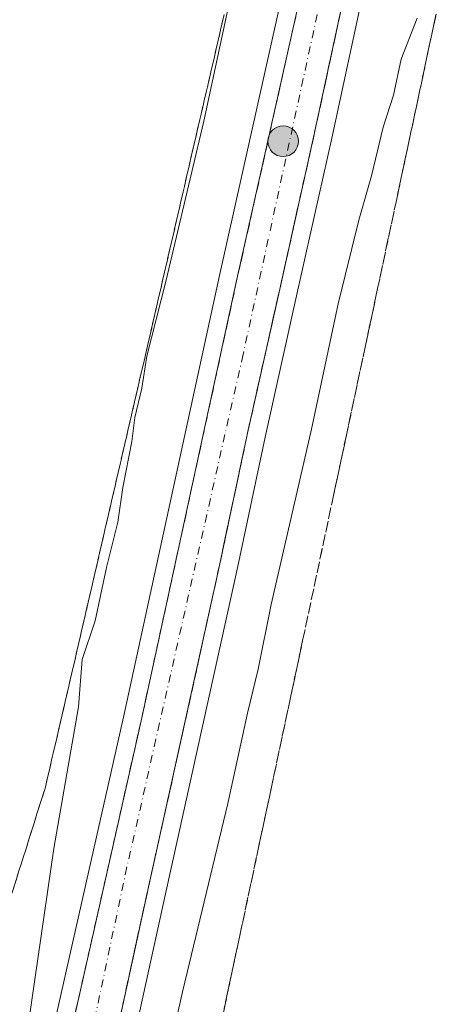
# Model space of a CAD drawing. Units: metres. Extents: x 607340 to 610812, y 4736206 to 4738574.
# Drawn here: x 610122 to 610195, y 4736366 to 4736530 of the extents above; entities that cross this region are included whole.
import ezdxf

# ---------------------------------------------------------------- set-up
doc = ezdxf.new("R2010")
doc.units = ezdxf.units.M
doc.header["$MEASUREMENT"] = 0
doc.linetypes.add('DGN Style 3', pattern=[2.307223458686699, 1.648016756204785, -0.6592067024819142])
doc.linetypes.add('DGN Style 4', pattern=[2.6384748266838614, 1.318413404963828, -0.6592067024819142, 0.001648016756204785, -0.6592067024819142])
for name, color, linetype, lineweight in [('Carretera de calzada única Cxs', 7, 'Continuous', 13), ('Carretera de calzada única eje', 7, 'DGN Style 4', 0), ('Conducción de hidrocarburos lineal', 6, 'DGN Style 3', 0), ('Cultivos herbáceos CxS', 92, 'Continuous', 0), ('Curva de nivel normal', 30, 'Continuous', 0), ('Núcleo urbano CxS', 7, 'Continuous', 0), ('Punto kilométrico de carretera', 7, 'Continuous', 0), ('Talud superficial', 30, 'DGN Style 3', 0)]:
    doc.layers.add(name, color=color, linetype=linetype, lineweight=lineweight)

# ---------------------------------------------------------------- blocks, each defined once
blk = doc.blocks.new('*U9')
at = {"layer": 'Cultivos herbáceos CxS', "color": 92, "linetype": 'Continuous', "lineweight": 0}
for points in [[(610526.9299, 4736256.9277, 450.116200000004), (610163.3773999996, 4736251.180299999, 426.7451000000001), (610162.7273000004, 4736252.3391, 426.7455000000046), (610133.0333000004, 4736322.292300001, 432.1193999999959), (610134.2812999999, 4736328.021700001, 436.4738000000071), (610134.2878999999, 4736328.067100001, 436.476999999999), (610134.3053000001, 4736328.138900001, 436.4814000000042), (610134.7109000003, 4736330.048699999, 436.5939999999973), (610141.0987, 4736358.329500001, 437.3393000000069), (610146.7298999997, 4736384.114900001, 437.7259999999952), (610152.9795000004, 4736412.262900001, 438.2157000000007), (610158.7324999999, 4736438.436699999, 438.3199000000022), (610163.3513000002, 4736460.2009, 438.5246000000043), (610168.7279000003, 4736484.205700001, 438.6263999999938), (610174.4804999996, 4736509.9979, 438.7299999999959), (610179.8693000004, 4736535.022100001, 438.5479999999953)], [(610173.2273000004, 4736565.2117, 438.1861999999965), (610155.7407000001, 4736487.136700001, 437.9821999999986), (610139.7411000002, 4736413.558900001, 437.504700000005), (610123.9722999996, 4736343.638300001, 431.8421999999992), (610116.9826999997, 4736360.104699999, 428.0420000000013), (610092.5176999997, 4736448.365300001, 430.1573000000063), (610080.3274999997, 4736519.7465, 430.7369000000036), (610080.8103, 4736519.888699999, 430.9722000000039), (610099.0817, 4736525.2741, 432.680600000007), (610123.6470999997, 4736532.5141, 432.4945000000008)]]:
    blk.add_polyline3d(points, dxfattribs=at)
blk = doc.blocks.new('*U24')
at = {"layer": 'Núcleo urbano CxS', "color": 7, "linetype": 'Continuous', "lineweight": 0}
blk.add_polyline3d([(610179.8693000004, 4736535.022100001, 438.5479999999953), (610174.4804999996, 4736509.9979, 438.7299999999959), (610168.7279000003, 4736484.205700001, 438.6263999999938), (610163.3513000002, 4736460.2009, 438.5246000000043), (610158.7324999999, 4736438.436699999, 438.3199000000022), (610152.9795000004, 4736412.262900001, 438.2157000000007), (610146.7298999997, 4736384.114900001, 437.7259999999952), (610141.0987, 4736358.329500001, 437.3393000000069), (610134.7109000003, 4736330.048699999, 436.5939999999973), (610134.3053000001, 4736328.138900001, 436.4814000000042), (610134.2878999999, 4736328.067100001, 436.476999999999), (610134.2812999999, 4736328.021700001, 436.4738000000071), (610133.0333000004, 4736322.292300001, 432.1193999999959), (610131.5948999999, 4736325.681100001, 434.2704999999987), (610124.1939000003, 4736343.1165, 432.178899999999), (610123.9722999996, 4736343.638300001, 431.8421999999992), (610139.7411000002, 4736413.558900001, 437.504700000005), (610155.7407000001, 4736487.136700001, 437.9821999999986), (610173.2273000004, 4736565.2117, 438.1861999999965)], dxfattribs=at)
blk = doc.blocks.new('5HITCA')
at = {"layer": 'Conducción de hidrocarburos lineal', "linetype": 'Continuous', "lineweight": 0}
h = blk.add_hatch(color=1, dxfattribs=at)
edge = h.paths.add_edge_path()
edge.add_arc((0, 0), 0.2558578010358639, 0, 360)
at = {"layer": 'Conducción de hidrocarburos lineal', "color": 7, "linetype": 'Continuous', "lineweight": 0}
blk.add_circle((0, 0), 0.2558578010358639, dxfattribs=at)

msp = doc.modelspace()

# ---------------------------------------------------------------- linework, layer by layer
at = {"layer": 'Carretera de calzada única Cxs', "color": 7, "linetype": 'Continuous', "lineweight": 13}
for points in [[(610126.5000999998, 4736341.210100001, 436.0405000000028), (610142.6700999998, 4736412.9101, 438.6549999999989), (610158.6700999998, 4736486.4901, 439.6738999999943), (610176.1601, 4736564.5801, 439.9228000000003), (610181.4101, 4736589.9801, 439.4790999999968), (610184.5301000001, 4736608.630100001, 439.6294000000053), (610187.2801000001, 4736634.9101, 438.5905999999959), (610187.6700999998, 4736639.4101, 438.5240000000049), (610186.9200999998, 4736643.540100001, 438.4339999999939), (610185.7801000001, 4736645.5701, 438.366399999999)], [(610195.9801000003, 4736624.350099999, 439.1015000000043), (610191.6700999998, 4736602.5001, 439.043399999995), (610188.7801000001, 4736588.600099999, 439.8653999999952), (610183.2801000001, 4736563.5801, 440.0090000000055), (610176.9401000004, 4736535.670100001, 440.2675000000018), (610171.5500999996, 4736510.640100001, 440.2428000000073), (610165.8000999996, 4736484.860099999, 441.091499999995), (610160.4200999998, 4736460.840100001, 440.2642000000051), (610155.8000999996, 4736439.0701, 440.2917000000016), (610150.0500999996, 4736412.9101, 440.0093000000052), (610143.8000999996, 4736384.7601, 439.6759000000021), (610138.1700999998, 4736358.9801, 440.129700000005), (610131.7801000001, 4736330.690099999, 437.6996999999974), (610131.3501000004, 4736328.6601, 437.5366999999969)], [(610176.9401000004, 4736535.670100001, 440.2675000000018), (610171.5500999996, 4736510.640100001, 440.2428000000073), (610165.8000999996, 4736484.860099999, 441.091499999995), (610160.4200999998, 4736460.840100001, 440.2642000000051), (610155.8000999996, 4736439.0701, 440.2917000000016), (610150.0500999996, 4736412.9101, 440.0093000000052), (610143.8000999996, 4736384.7601, 439.6759000000021), (610138.1700999998, 4736358.9801, 440.129700000005), (610131.7801000001, 4736330.690099999, 437.6996999999974), (610131.3501000004, 4736328.6601, 437.5366999999969), (610126.5000999998, 4736341.210100001, 436.0405000000028), (610142.6700999998, 4736412.9101, 438.6549999999989), (610158.6700999998, 4736486.4901, 439.6738999999943), (610176.1601, 4736564.5801, 439.9228000000003)]]:
    msp.add_polyline3d(points, dxfattribs=at)
at = {"layer": 'Carretera de calzada única eje', "color": 7, "linetype": 'DGN Style 4', "lineweight": 0}
msp.add_polyline3d([(610194.3000999996, 4736649.2501, 438.7409000000043), (610193.4401000004, 4736633.6501, 438.8415999999997), (610181.9801000003, 4736573.970100001, 439.1671000000061), (610174.3901000004, 4736541.290100001, 439.4853000000003), (610159.6901000004, 4736473.970100001, 439.4652999999962), (610140.3201000001, 4736388.600099999, 438.413400000005), (610128.9225000005, 4736334.9417, 436.0531000000047)], dxfattribs=at)
at = {"layer": 'Cultivos herbáceos CxS', "color": 92, "linetype": 'Continuous', "lineweight": 0}
for points in [[(610182.9198000003, 4736649.651500001, 438.002999999997), (610182.7818999998, 4736645.674100001, 438.2032999999938), (610182.7956999998, 4736645.264900001, 438.2249000000011), (610182.8651000002, 4736644.861300001, 438.247000000003), (610182.9886999996, 4736644.471100001, 438.2685999999958), (610183.1643000003, 4736644.101100001, 438.2890999999945), (610184.0581, 4736642.509500001, 438.3696000000054), (610184.6467000004, 4736639.269099999, 438.4697000000015), (610184.2937000003, 4736635.195699999, 438.5353999999934), (610181.5559, 4736609.0341, 438.1768000000012), (610178.4606999997, 4736590.531500001, 438.3282000000036), (610173.2273000004, 4736565.2117, 438.1861999999965), (610155.7407000001, 4736487.136700001, 437.9821999999986), (610139.7411000002, 4736413.558900001, 437.504700000005), (610123.9722999996, 4736343.638300001, 431.8421999999992)], [(610179.8693000004, 4736535.022100001, 438.5479999999953), (610174.4804999996, 4736509.9979, 438.7299999999959), (610168.7279000003, 4736484.205700001, 438.6263999999938), (610163.3513000002, 4736460.2009, 438.5246000000043), (610158.7324999999, 4736438.436699999, 438.3199000000022), (610152.9795000004, 4736412.262900001, 438.2157000000007), (610146.7298999997, 4736384.114900001, 437.7259999999952), (610141.0987, 4736358.329500001, 437.3393000000069), (610134.7109000003, 4736330.048699999, 436.5939999999973), (610134.3053000001, 4736328.138900001, 436.4814000000042), (610134.2878999999, 4736328.067100001, 436.476999999999), (610134.2812999999, 4736328.021700001, 436.4738000000071), (610133.0333000004, 4736322.292300001, 432.1193999999959)]]:
    msp.add_polyline3d(points, dxfattribs=at)
at = {"layer": 'Curva de nivel normal', "color": 30, "linetype": 'Continuous', "lineweight": 0, "elevation": 435, "flags": 128}
for points in [[(610124.9000000004, 4736343.2501), (610124.2199999997, 4736351.140100001), (610123.3700000001, 4736354.7501), (610123.5174000004, 4736356.816600001), (610123.9299999997, 4736362.600099999), (610128.1100000005, 4736391.6601), (610132.2199999997, 4736415.2601), (610132.8399999999, 4736423.1801), (610135.0199999996, 4736429.600099999), (610136.9199999999, 4736438.4901), (610138.7800000003, 4736446.050100001), (610139.6299999999, 4736451.800100001), (610141.1200000001, 4736459.4901), (610141.6100000005, 4736463.460100001), (610142.8200000003, 4736468.340100001), (610143.6200000001, 4736473.6601), (610146.7999999998, 4736486.120100001), (610153.1299999999, 4736512.8201), (610158.5599999996, 4736538.200099999)], [(610133.0904000001, 4736323.26), (610133.2100000001, 4736323.220100001), (610135.3899999997, 4736322.210100001), (610137.3600000005, 4736323.1601), (610138.8413000006, 4736326.386800001), (610139.6600000003, 4736328.170100001), (610143, 4736340.860099999), (610145.5199999996, 4736349.8201), (610149.6399999997, 4736368.020099999), (610157.1500000004, 4736399.1501), (610160.4299999997, 4736414.200099999), (610162.1799999997, 4736421.5701), (610164.3899999997, 4736432.340100001), (610171.0800000001, 4736461.4901), (610175.5300000003, 4736482.370100001), (610178.9600000001, 4736496.340100001), (610181.1100000005, 4736503.700099999), (610183.0300000003, 4736511.8201), (610184.7599999999, 4736517.1501), (610186.0599999996, 4736523.1501), (610188.6900000004, 4736529.9801)]]:
    msp.add_lwpolyline(points, dxfattribs=at)
at = {"layer": 'Núcleo urbano CxS', "color": 7, "linetype": 'Continuous', "lineweight": 0}
for points in [[(610182.9198000003, 4736649.651500001, 438.002999999997), (610182.7818999998, 4736645.674100001, 438.2032999999938), (610182.7956999998, 4736645.264900001, 438.2249000000011), (610182.8651000002, 4736644.861300001, 438.247000000003), (610182.9886999996, 4736644.471100001, 438.2685999999958), (610183.1643000003, 4736644.101100001, 438.2890999999945), (610184.0581, 4736642.509500001, 438.3696000000054), (610184.6467000004, 4736639.269099999, 438.4697000000015), (610184.2937000003, 4736635.195699999, 438.5353999999934), (610181.5559, 4736609.0341, 438.1768000000012), (610178.4606999997, 4736590.531500001, 438.3282000000036), (610173.2273000004, 4736565.2117, 438.1861999999965), (610155.7407000001, 4736487.136700001, 437.9821999999986), (610139.7411000002, 4736413.558900001, 437.504700000005), (610123.9722999996, 4736343.638300001, 431.8421999999992)], [(610179.8693000004, 4736535.022100001, 438.5479999999953), (610174.4804999996, 4736509.9979, 438.7299999999959), (610168.7279000003, 4736484.205700001, 438.6263999999938), (610163.3513000002, 4736460.2009, 438.5246000000043), (610158.7324999999, 4736438.436699999, 438.3199000000022), (610152.9795000004, 4736412.262900001, 438.2157000000007), (610146.7298999997, 4736384.114900001, 437.7259999999952), (610141.0987, 4736358.329500001, 437.3393000000069), (610134.7109000003, 4736330.048699999, 436.5939999999973), (610134.3053000001, 4736328.138900001, 436.4814000000042), (610134.2878999999, 4736328.067100001, 436.476999999999), (610134.2812999999, 4736328.021700001, 436.4738000000071), (610133.0333000004, 4736322.292300001, 432.1193999999959)]]:
    msp.add_polyline3d(points, dxfattribs=at)
at = {"layer": 'Talud superficial', "color": 30, "linetype": 'DGN Style 3', "lineweight": 0}
for points in [[(610138.1699999999, 4736358.9801, 440.1296000000002), (610140.9900000002, 4736371.870100001, 439.9337999999989), (610141.9199999999, 4736376.170100001, 439.3761999999988), (610142.8600000005, 4736380.460100001, 439.090400000001), (610143.7999999998, 4736384.7601, 439.6757999999973), (610146.9199999999, 4736398.8301, 440.1915000000009), (610147.9699999997, 4736403.530099999, 439.4640000000073), (610150.0499999998, 4736412.9101, 440.0093000000052), (610151.9699999997, 4736421.630100001, 439.1043999999966), (610152.9199999999, 4736425.9901, 439.4658999999957), (610155.7999999998, 4736439.0701, 440.2917000000016), (610156.7199999997, 4736443.420100001, 440.0819999999949), (610157.6500000004, 4736447.780099999, 439.8668999999937), (610158.5700000003, 4736452.130100001, 440.1719000000012), (610159.5, 4736456.4901, 440.2133999999933), (610160.4199999999, 4736460.840100001, 440.2642000000051), (610161.5, 4736465.640100001, 440.2966000000015), (610162.5700000003, 4736470.450099999, 440.2112999999954), (610163.6500000004, 4736475.2501, 440.6003999999957), (610164.7199999997, 4736480.0601, 440.9112000000023), (610165.7999999998, 4736484.860099999, 441.091499999995), (610166.7599999999, 4736489.1601, 440.8640000000014), (610167.7199999997, 4736493.450099999, 440.2464999999939), (610168.6699999999, 4736497.7501, 440.3206000000064), (610171.5499999998, 4736510.640100001, 440.2427000000025), (610173.3499999996, 4736518.9801, 440.6094000000012), (610174.2400000002, 4736523.1501, 440.7128999999986), (610175.1399999997, 4736527.3301, 440.4278999999952), (610176.9400000004, 4736535.670100001, 440.2675000000018)], [(610176.9400000004, 4736535.670100001, 439.0896000000066), (610175.1399999997, 4736527.3301, 439.0972000000039), (610174.2400000002, 4736523.1501, 439.074099999998), (610173.3499999996, 4736518.9801, 439.0663999999961), (610171.5499999998, 4736510.640100001, 439.1453000000038), (610168.6699999999, 4736497.7501, 439.0267000000022), (610167.7199999997, 4736493.450099999, 439.1135999999969), (610166.7599999999, 4736489.1601, 439.1037000000069), (610165.7999999998, 4736484.860099999, 439.0485999999946), (610164.7199999997, 4736480.0601, 438.9860000000045), (610163.6500000004, 4736475.2501, 438.9763999999996), (610162.5700000003, 4736470.450099999, 439.0822000000044), (610161.5, 4736465.640100001, 439.024900000004), (610160.4199999999, 4736460.840100001, 438.9480999999942), (610159.5, 4736456.4901, 438.8871999999974), (610158.5700000003, 4736452.130100001, 438.8444000000018), (610157.6500000004, 4736447.780099999, 438.9462000000058), (610156.7199999997, 4736443.420100001, 438.9060999999929), (610155.7999999998, 4736439.0701, 438.7877000000008), (610152.9199999999, 4736425.9901, 438.6394), (610151.9699999997, 4736421.630100001, 438.6582999999956), (610150.0499999998, 4736412.9101, 438.4772999999987), (610147.9699999997, 4736403.530099999, 438.3559999999998), (610146.9199999999, 4736398.8301, 438.3463999999949), (610143.7999999998, 4736384.7601, 438.0540000000037), (610142.8600000005, 4736380.460100001, 438.0271999999969), (610141.9199999999, 4736376.170100001, 437.9671999999992), (610140.9900000002, 4736371.870100001, 437.8659000000043), (610138.1699999999, 4736358.9801, 437.702099999995)], [(610168.9600000001, 4736532.4301, 439.5697999999975), (610165.8700000001, 4736518.640100001, 439.756899999993), (610163.8099999996, 4736509.460100001, 439.784799999994), (610162.79, 4736504.860099999, 439.747199999998), (610160.7300000006, 4736495.6801, 441.1796000000032), (610159.7000000002, 4736491.0801, 440.3215000000055), (610158.6699999999, 4736486.4901, 439.6738999999943), (610154.6699999999, 4736468.090100001, 439.4665999999997), (610153.6699999999, 4736463.5001, 439.1818999999959), (610146.6699999999, 4736431.300100001, 439.0429000000004), (610145.6699999999, 4736426.710100001, 439.0319000000018), (610142.6699999999, 4736412.9101, 438.6549999999989), (610141.6100000005, 4736408.2301, 438.588699999993), (610140.5599999996, 4736403.550100001, 438.5320000000065), (610139.5, 4736398.870100001, 438.4980999999971), (610138.4500000002, 4736394.190099999, 438.4541999999929), (610137.3899999997, 4736389.520099999, 438.3473999999987), (610136.3399999999, 4736384.840100001, 438.3264999999956), (610135.2800000003, 4736380.1601, 438.2182999999932), (610134.2300000006, 4736375.4801, 438.1512999999978), (610133.1699999999, 4736370.800100001, 438.0126000000019), (610132.1200000001, 4736366.120100001, 438.2649999999995), (610131.0599999996, 4736361.440099999, 439.3358000000007)], [(610168.9600000001, 4736532.4301, 438.9801000000007), (610165.8700000001, 4736518.640100001, 438.8853999999993), (610163.8099999996, 4736509.460100001, 438.897100000002), (610162.79, 4736504.860099999, 438.9394999999931), (610160.7300000006, 4736495.6801, 438.8430999999982), (610159.7000000002, 4736491.0801, 438.7639999999956), (610158.6699999999, 4736486.4901, 438.7998999999982), (610154.6699999999, 4736468.090100001, 438.6622000000062), (610153.6699999999, 4736463.5001, 438.8203000000067), (610146.6699999999, 4736431.300100001, 438.6205000000046), (610145.6699999999, 4736426.710100001, 438.4866999999941), (610142.6699999999, 4736412.9101, 438.5034000000014), (610141.6100000005, 4736408.2301, 438.2569999999978), (610140.5599999996, 4736403.550100001, 438.1113000000041), (610139.5, 4736398.870100001, 438.1661000000022), (610138.4500000002, 4736394.190099999, 438.1689000000042), (610137.3899999997, 4736389.520099999, 438.0959000000003), (610136.3399999999, 4736384.840100001, 437.8408999999957), (610135.2800000003, 4736380.1601, 437.646900000007), (610134.2300000006, 4736375.4801, 437.5047999999952), (610133.1699999999, 4736370.800100001, 437.4664000000049), (610132.1200000001, 4736366.120100001, 437.4275000000052), (610131.0599999996, 4736361.440099999, 437.2516999999935)], [(610192.3534000004, 4736532.904300001, 435.1134000000021), (610191.5, 4736528.9001, 435.6328000000067), (610190.4500000002, 4736524.0101, 436.0910000000004), (610189.4100000003, 4736519.130100001, 436.7936000000045), (610187.3300000001, 4736509.350099999, 436.6977999999945), (610186.29, 4736504.470100001, 435.9541000000027), (610185.2400000002, 4736499.5801, 435.8803000000044), (610182.1200000001, 4736484.9301, 436.4284000000043), (610181.0800000001, 4736480.040100001, 436.8510999999999), (610180.0300000003, 4736475.1501, 437.070200000002), (610176.9100000003, 4736460.5001, 435.0056999999942), (610175.8700000001, 4736455.610099999, 435.1067000000039), (610174.8200000003, 4736450.720100001, 435.2186999999976), (610169.6200000001, 4736426.300100001, 435.7556000000041), (610168.5700000003, 4736421.4101, 435.9989999999962), (610167.5300000003, 4736416.520099999, 435.1934000000037), (610164.4100000003, 4736401.870100001, 435.6842000000034), (610163.3600000005, 4736396.9801, 435.876900000003), (610162.3200000003, 4736392.090100001, 434.7100000000065), (610159.2000000002, 4736377.440099999, 438.3248000000021), (610158.1500000004, 4736372.550100001, 437.6517000000022), (610157.1100000005, 4736367.670100001, 437.1928000000044), (610156.0700000003, 4736362.780099999, 437.0764999999956)], [(610156.0700000003, 4736362.780099999, 432.6536000000052), (610157.1100000005, 4736367.670100001, 432.6318000000028), (610158.1500000004, 4736372.550100001, 432.7265999999945), (610159.2000000002, 4736377.440099999, 432.9940000000061), (610162.3200000003, 4736392.090100001, 433.1146000000008), (610163.3600000005, 4736396.9801, 433.3147999999928), (610164.4100000003, 4736401.870100001, 433.4622999999993), (610167.5300000003, 4736416.520099999, 433.466499999995), (610168.5700000003, 4736421.4101, 433.6156999999948), (610169.6200000001, 4736426.300100001, 433.7709000000032), (610174.8200000003, 4736450.720100001, 434.0252999999939), (610175.8700000001, 4736455.610099999, 434.0547999999981), (610176.9100000003, 4736460.5001, 434.1046000000061), (610180.0300000003, 4736475.1501, 434.1293000000006), (610181.0800000001, 4736480.040100001, 434.1956000000064), (610182.1200000001, 4736484.9301, 434.1046000000061), (610185.2400000002, 4736499.5801, 434.457899999994), (610186.29, 4736504.470100001, 434.418399999995), (610187.3300000001, 4736509.350099999, 434.2854999999981), (610189.4100000003, 4736519.130100001, 434.5038000000059), (610190.4500000002, 4736524.0101, 434.7348999999958), (610191.5, 4736528.9001, 434.8315000000002), (610192.3534000004, 4736532.904300001, 434.7902000000031)], [(610119.7300000006, 4736379.770099999, 434.3105999999971), (610123.9299999997, 4736393.030099999, 437.6125000000029), (610125.3200000003, 4736397.450099999, 437.6855000000069), (610126.7199999997, 4736401.870100001, 437.850900000005), (610127.8200000003, 4736406.640100001, 439.0044999999955), (610128.9299999997, 4736411.4001, 438.9603000000062), (610130.0300000003, 4736416.170100001, 438.956600000005), (610131.1399999997, 4736420.940099999, 438.7470999999932), (610132.2400000002, 4736425.700099999, 438.8769999999931), (610133.3399999999, 4736430.470100001, 438.8286999999983), (610134.4500000002, 4736435.2301, 439.1845999999932), (610136.6500000004, 4736444.770099999, 440.1984999999986), (610137.7599999999, 4736449.530099999, 440.1223999999929), (610138.8600000005, 4736454.300100001, 439.7255000000005), (610139.9699999997, 4736459.0701, 439.4811999999947), (610141.0700000003, 4736463.8301, 439.6061000000045), (610142.1699999999, 4736468.600099999, 439.7853999999934), (610143.2800000003, 4736473.360099999, 439.9239999999991), (610145.4800000006, 4736482.9001, 439.851999999999), (610146.5899999999, 4736487.6601, 440.5507999999973), (610147.6900000004, 4736492.4301, 441.8934000000008), (610148.7999999998, 4736497.200099999, 441.8643000000012), (610149.9000000004, 4736501.960100001, 441.1408999999985), (610151, 4736506.7301, 440.9872000000032), (610152.1100000005, 4736511.4901, 441.5681000000041), (610153.2100000001, 4736516.2601, 441.2060000000056), (610154.3200000003, 4736521.030099999, 441.0507999999973), (610155.4199999999, 4736525.790100001, 441.2920000000013), (610156.5199999996, 4736530.5601, 441.5731999999989)], [(610156.5199999996, 4736530.5601, 434.1000000000058), (610155.4199999999, 4736525.790100001, 434.0942000000068), (610154.3200000003, 4736521.030099999, 434.0005999999995), (610153.2100000001, 4736516.2601, 433.8236999999936), (610152.1100000005, 4736511.4901, 433.7350000000006), (610151, 4736506.7301, 433.8990999999951), (610149.9000000004, 4736501.960100001, 433.9296999999933), (610148.7999999998, 4736497.200099999, 433.847299999994), (610147.6900000004, 4736492.4301, 433.7845999999991), (610146.5899999999, 4736487.6601, 433.8515000000043), (610145.4800000006, 4736482.9001, 433.8326999999991), (610143.2800000003, 4736473.360099999, 433.8065999999963), (610142.1699999999, 4736468.600099999, 433.7538999999961), (610141.0700000003, 4736463.8301, 433.7848999999987), (610139.9699999997, 4736459.0701, 433.7467000000034), (610138.8600000005, 4736454.300100001, 433.570200000002), (610137.7599999999, 4736449.530099999, 433.3592999999965), (610136.6500000004, 4736444.770099999, 433.5892000000022), (610134.4500000002, 4736435.2301, 433.3175000000047), (610133.3399999999, 4736430.470100001, 433.1276999999973), (610132.2400000002, 4736425.700099999, 433.0467000000062), (610131.1399999997, 4736420.940099999, 433.0573000000004), (610130.0300000003, 4736416.170100001, 432.9912999999942), (610128.9299999997, 4736411.4001, 432.8638999999966), (610127.8200000003, 4736406.640100001, 432.8959999999934), (610126.7199999997, 4736401.870100001, 433.3264999999956), (610125.3200000003, 4736397.450099999, 432.5522999999957), (610123.9299999997, 4736393.030099999, 431.8187999999937), (610119.7300000006, 4736379.770099999, 430.3652000000002)]]:
    msp.add_polyline3d(points, dxfattribs=at)

# ---------------------------------------------------------------- block references
at = {"layer": 'Cultivos herbáceos CxS', "color": 92, "linetype": 'Continuous', "lineweight": 0}
msp.add_blockref('*U9', (0, 0), dxfattribs=at)
at = {"layer": 'Núcleo urbano CxS', "color": 7, "linetype": 'Continuous', "lineweight": 0}
msp.add_blockref('*U24', (0, 0), dxfattribs=at)
at = {"layer": 'Punto kilométrico de carretera', "color": 7, "linetype": 'Continuous', "lineweight": 0, "xscale": 10, "yscale": 10, "zscale": 10}
msp.add_blockref('5HITCA', (610166.3693000004, 4736509.482000001, 439.3585000000021), dxfattribs=at)

doc.saveas('drawing.dxf')
